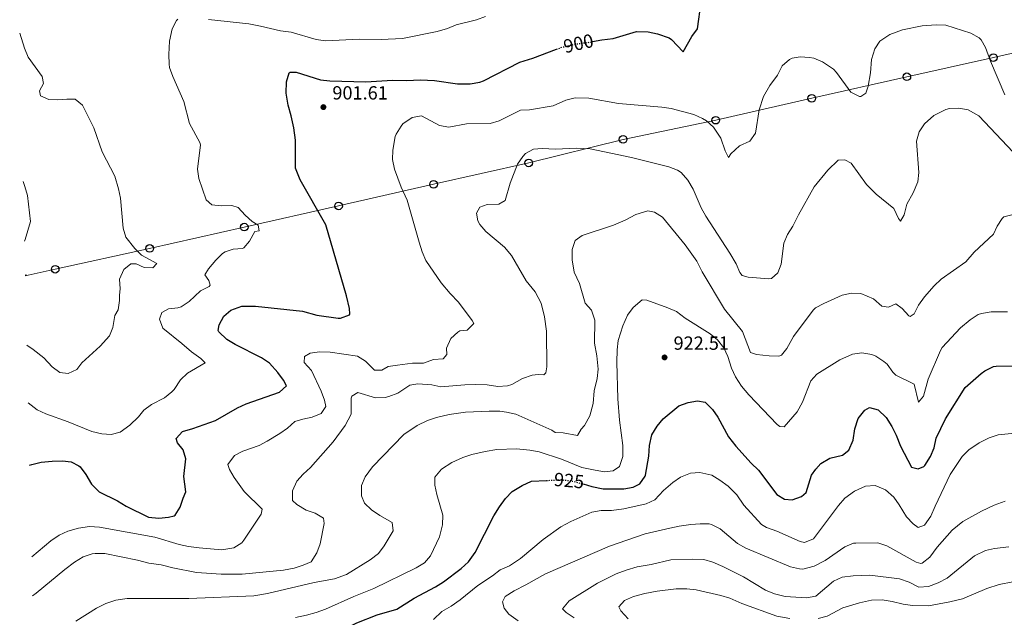
# Model space of a CAD drawing. Units: metres. Extents: x 658616 to 662082, y 4730255 to 4732645.
# Drawn here: x 658648 to 659166, y 4730879 to 4731193 of the extents above; entities that cross this region are included whole.
import ezdxf
from ezdxf.enums import TextEntityAlignment as Align

# ---------------------------------------------------------------- set-up
doc = ezdxf.new("R2010")
doc.units = ezdxf.units.M
doc.header["$MEASUREMENT"] = 0
doc.linetypes.add('DGN Style 5', pattern=[1.217945, 0.521977, -0.695969])
for name, color, linetype, lineweight in [('Cota de curva de nivel directora', 7, 'Continuous', 0), ('Cota de punto acotado terreno', 7, 'Continuous', 0), ('Curva de nivel directora', 30, 'Continuous', 30), ('Curva de nivel directora no vista', 30, 'DGN Style 5', 30), ('Curva de nivel intermedia', 30, 'Continuous', 0), ('Línea telefónica', 7, 'Continuous', 0), ('Poste telefónico', 7, 'Continuous', 0), ('Punto acotado terreno (símbolo)', 7, 'Continuous', 0)]:
    doc.layers.add(name, color=color, linetype=linetype, lineweight=lineweight)
doc.styles.add('Style-Arial', font='arial.ttf')

# ---------------------------------------------------------------- blocks, each defined once
blk = doc.blocks.new('5PATER')
at = {"layer": 'Punto acotado terreno (símbolo)', "linetype": 'Continuous', "lineweight": 0}
h = blk.add_hatch(color=51, dxfattribs=at)
edge = h.paths.add_edge_path()
edge.add_ellipse((0, 0), major_axis=(-0.11, -0.111), ratio=0.999422, start_angle=0, end_angle=360)
blk = doc.blocks.new('5PTT')
at = {"layer": 'Poste telefónico', "color": 7, "linetype": 'Continuous', "lineweight": 30}
blk.add_circle((0, 0), 0.2, dxfattribs=at)

msp = doc.modelspace()

# ---------------------------------------------------------------- linework, layer by layer
at = {"layer": 'Curva de nivel directora', "color": 30, "linetype": 'Continuous', "lineweight": 30, "flags": 128}
for points, elevation in [([(658949.74, 4731181.39), (658954.7, 4731182.42), (658960.77, 4731183.05), (658973.01, 4731186.74), (658979.06, 4731186.64), (658983.94, 4731185.55), (658990.12, 4731183.44), (658991.4, 4731182.47), (658997.58, 4731176.04), (659002.07, 4731184.07), (659005.07, 4731188.14), (659007.05, 4731202.25)], 900), ([(658653.71, 4730958.6), (658654.8, 4730959.03), (658659.82, 4730960.25), (658665.49, 4730960.71), (658670.99, 4730960.8), (658675.57, 4730960.4), (658679.62, 4730958.27), (658680.21, 4730957.69), (658683.25, 4730953.75), (658686.23, 4730948.61), (658690.27, 4730944.5), (658700.01, 4730939.87), (658704.5, 4730937.06), (658716.18, 4730931.21), (658721.71, 4730930.69), (658726.69, 4730931.22), (658729.72, 4730931.95), (658730.22, 4730932.27), (658732.87, 4730936.52), (658734.4, 4730941.29), (658735.88, 4730944.61), (658734.76, 4730952.65), (658735.87, 4730961.89), (658734.44, 4730966.69), (658731.42, 4730970.37), (658730.79, 4730972.56), (658734.16, 4730976.29), (658739.6, 4730977.86), (658751.41, 4730982.05), (658763.07, 4730988.81), (658767.66, 4730990.8), (658785.2, 4730997.07), (658788.92, 4731000.28), (658787.27, 4731003.33), (658784.31, 4731007.35), (658779.87, 4731012.24), (658775.76, 4731015.12), (658761.78, 4731022.12), (658757.49, 4731024.66), (658753.28, 4731028.78), (658752.94, 4731029.52), (658753.43, 4731032.51), (658755.83, 4731036.9), (658759.61, 4731040.18), (658765.37, 4731042.26), (658772.54, 4731042.31), (658797.26, 4731039.68), (658804.86, 4731037.46), (658816.08, 4731035.96), (658817.32, 4731035.92), (658822.04, 4731037.77), (658822.24, 4731038.13), (658821.91, 4731041.08), (658820.49, 4731047.73), (658809.49, 4731085.12), (658796.06, 4731108.76), (658793.65, 4731114.9), (658793.58, 4731129.49), (658792.66, 4731136.04), (658791.32, 4731142.32), (658789.69, 4731147.9), (658788.74, 4731154.3), (658788.76, 4731160.21), (658790.33, 4731164.95), (658790.71, 4731165.28), (658793.94, 4731165.27), (658806.7, 4731161.34), (658811.67, 4731160.8), (658830.63, 4731160.3), (658844.58, 4731161.12), (658851.99, 4731160.99), (658859.25, 4731161.35), (658866.77, 4731160.97), (658878.86, 4731159.21), (658885.55, 4731159.12), (658890.48, 4731160.03), (658892.53, 4731160.84), (658911.51, 4731170.6), (658918.52, 4731172.76), (658930.96, 4731177.43)], 900), ([(658944.83, 4730948.71), (658949.49, 4730947.46), (658955.47, 4730946.19), (658966.33, 4730946.1), (658971.24, 4730947.06), (658974.72, 4730948.8), (658977.5, 4730952.74), (658977.68, 4730953.42), (658979.54, 4730963.4), (658979.79, 4730968.99), (658981, 4730974.56), (658983.88, 4730979.1), (658987.02, 4730982.98), (658995.16, 4730989.78), (659000.13, 4730991.5), (659005.04, 4730992.45), (659009.08, 4730991.76), (659012.91, 4730987.97), (659015.67, 4730983.81), (659021.37, 4730973.52), (659025.17, 4730968.55), (659033.23, 4730959.65), (659037.18, 4730955.99), (659046.77, 4730943.14), (659050.79, 4730940.79), (659054.94, 4730940.3), (659059.78, 4730942.07), (659062.25, 4730944.14), (659065.03, 4730953.33), (659067.31, 4730956.54), (659070.01, 4730959.46), (659074.75, 4730962.24), (659081.42, 4730963.82), (659084.68, 4730966.54), (659087.01, 4730971.78), (659087.89, 4730977.77), (659089.59, 4730983.13), (659093.07, 4730987.58), (659095.59, 4730989.02), (659100.14, 4730987.73), (659104.33, 4730983.64), (659107.26, 4730978.93), (659109.49, 4730974.46), (659111.77, 4730968.61), (659117.62, 4730957.53), (659121.11, 4730956.61), (659124.09, 4730957.96), (659124.59, 4730958.49), (659127.56, 4730963.25), (659129.65, 4730967.79), (659130.68, 4730972.88), (659135.61, 4730982.96), (659145.93, 4730999.4), (659154.3, 4731006.83), (659156.17, 4731008.27), (659160.7, 4731010.49), (659162.17, 4731010.76), (659177.95, 4731010.92)], 925), ([(658722.61, 4730836.26), (658727.9, 4730838.97), (658733.6, 4730842.42), (658738.19, 4730844.41), (658775.34, 4730853.11), (658789.87, 4730858.25), (658815.67, 4730870.33), (658825.83, 4730875.6), (658836.54, 4730879.8), (658846.94, 4730882.82), (658856.03, 4730888.6), (658867.21, 4730894.57), (658871.47, 4730897.18), (658880.76, 4730904.22), (658884.64, 4730907.75), (658888.17, 4730912.68), (658897.89, 4730932.01), (658900.81, 4730936.74), (658904.07, 4730941.15), (658907.57, 4730944.72), (658912.9, 4730947.85), (658917.78, 4730950.14), (658925.7, 4730950.56)], 925)]:
    msp.add_lwpolyline(points, dxfattribs=dict(at, elevation=elevation))
at = {"layer": 'Curva de nivel directora no vista', "color": 30, "linetype": 'DGN Style 5', "lineweight": 30, "flags": 128}
for points, elevation in [([(658930.96, 4731177.43), (658933.78, 4731178.49), (658941.04, 4731180.15), (658948.7, 4731181.17), (658949.74, 4731181.39)], 900), ([(658925.7, 4730950.56), (658932.89, 4730950.95), (658938.4, 4730950.43), (658944.83, 4730948.71)], 925)]:
    msp.add_lwpolyline(points, dxfattribs=dict(at, elevation=elevation))
at = {"layer": 'Curva de nivel intermedia', "color": 30, "linetype": 'Continuous', "lineweight": 0, "flags": 128}
for points, elevation in [([(658731.68, 4731193.14), (658731.05, 4731192.48), (658728.72, 4731188.11), (658727.27, 4731181.72), (658726.95, 4731174.56), (658727.07, 4731169.56), (658727.36, 4731167.8), (658729, 4731163.06), (658734.89, 4731149.86), (658737.87, 4731138.27), (658743.32, 4731128.27), (658743.53, 4731127.09), (658741.98, 4731114.38), (658742.74, 4731109.41), (658746.5, 4731098.21), (658749.49, 4731095.56), (658754.45, 4731095.07), (658760.08, 4731095.16)], 895), ([(658893.5, 4731194.61), (658888.77, 4731192.92), (658878.13, 4731190.18), (658873.48, 4731188.34), (658868.15, 4731186.77), (658849.79, 4731183.13), (658838.66, 4731182.55), (658827.23, 4731182.7), (658809.42, 4731181.77), (658804.47, 4731182.52), (658791.29, 4731186.41), (658785.6, 4731187.01), (658775.08, 4731189.63), (658768.94, 4731190.7), (658747.84, 4731193.11)], 895), ([(659166.69, 4731153.47), (659159.23, 4731171.11), (659156.55, 4731178.3), (659154.32, 4731182.43), (659153.31, 4731183.49), (659148.92, 4731185.89), (659135.69, 4731190.05), (659130.7, 4731190.22), (659123.19, 4731189.76), (659112.9, 4731187.58), (659106.27, 4731185.18), (659101.06, 4731181.7), (659098.27, 4731177.55), (659096.62, 4731171.95), (659096.05, 4731164.99), (659094.87, 4731157.96), (659093.55, 4731154.28), (659090.98, 4731152.61), (659090.35, 4731152.6), (659085.74, 4731154.83), (659078.12, 4731165.21), (659076.55, 4731166.85), (659070.78, 4731170.75), (659066.18, 4731172.68), (659064.03, 4731173.12), (659059.05, 4731173.38), (659054.84, 4731172.75), (659053.38, 4731172.09), (659049.66, 4731168.73), (659047.1, 4731163.68), (659043.1, 4731158.38), (659039.84, 4731152.59), (659037.56, 4731145.6)], 905), ([(658652.26, 4731021.68), (658655.57, 4731019.43), (658661.21, 4731015.01), (658665.57, 4731010.35), (658669.57, 4731007.36), (658673.98, 4731006.74), (658678.48, 4731008.92), (658681.1, 4731012.43), (658690.87, 4731021.25), (658695.76, 4731026.62), (658697.52, 4731031.09), (658698.49, 4731037.39), (658700.33, 4731040.29), (658701.01, 4731045.24), (658700.97, 4731048.12), (658701.4, 4731051.36), (658701.01, 4731056.45), (658703.35, 4731061.47), (658706.96, 4731064.57), (658709.83, 4731064.47), (658713.91, 4731062.57), (658718.45, 4731062.39), (658720.61, 4731064.62), (658712.57, 4731069.13), (658708.98, 4731072.59), (658704.32, 4731078.52), (658702.88, 4731083.32), (658701.46, 4731099.02), (658700.44, 4731103.91), (658698.46, 4731110.65), (658691.93, 4731123.44), (658687.45, 4731136.06), (658681.6, 4731147.99), (658677.68, 4731151.2), (658673.28, 4731151.21), (658668.33, 4731150.76), (658663.74, 4731150.94), (658659.46, 4731152.85), (658658.88, 4731155.45), (658660.99, 4731159.46), (658660.25, 4731163.02), (658652.86, 4731173.32), (658651.02, 4731177.97), (658648.48, 4731185.93)], 890), ([(659037.56, 4731145.6), (659035.51, 4731133.22), (659032.59, 4731129.11), (659027.16, 4731126.63), (659022.53, 4731122.37), (659021.43, 4731120.52), (659019.57, 4731123.98), (659017.26, 4731130.54), (659013.53, 4731136.47), (659009.76, 4731139.76), (659007.75, 4731140.99), (659003.21, 4731143.03), (658991.18, 4731146.15), (658986.23, 4731146.87), (658963.51, 4731148.85), (658947.84, 4731151.75), (658940.71, 4731151.85), (658935.84, 4731150.69), (658929.19, 4731147.71), (658916.64, 4731145.6), (658911.95, 4731145.28), (658900.74, 4731139.71), (658895.93, 4731138.35), (658883.49, 4731138.1), (658874.26, 4731136.49), (658869.29, 4731137.31), (658859.88, 4731142.43), (658854.9, 4731141.56), (658850.11, 4731138.11), (658849.13, 4731137.01), (658846.51, 4731132.79), (658846.04, 4731131.47), (658844.74, 4731124.33), (658844.69, 4731119.33), (658845.73, 4731114.36), (658849.23, 4731104.77), (658852.26, 4731098.03), (658858.64, 4731075.87), (658860.22, 4731070.89), (658862.19, 4731066.3), (658870.29, 4731054.55), (658874.88, 4731048.93), (658879.34, 4731044.39), (658886.51, 4731034.62), (658887.35, 4731033.06), (658883.86, 4731029.6), (658880.06, 4731029.23), (658879.03, 4731028.63), (658875.34, 4731025.21), (658873.06, 4731020.11), (658873.14, 4731016.76), (658871.32, 4731014.51), (658866.14, 4731014.15), (658860.91, 4731012.21), (658855.05, 4731012.23), (658847.31, 4731011.18), (658842.36, 4731010.45), (658839.07, 4731008.57), (658835.16, 4731008.54), (658830.43, 4731013.39), (658826.2, 4731016.02), (658811.83, 4731018.07), (658806.23, 4731018.18), (658801.27, 4731017.51), (658798.34, 4731015.83), (658798.22, 4731012.62), (658801.92, 4731008.49), (658807.16, 4730997.48), (658808.78, 4730992.75), (658809.56, 4730989.39), (658807.02, 4730985.79), (658802.42, 4730983.84), (658797.37, 4730982.77), (658793.28, 4730981.5), (658789.43, 4730978.14), (658785.37, 4730975.24), (658778.62, 4730971.29), (658774.51, 4730969.02), (658765.83, 4730966.01), (658761.49, 4730963.64), (658757.9, 4730958.97), (658758.79, 4730956.34), (658761.37, 4730952.06), (658766.5, 4730944.81), (658776.04, 4730935.44), (658775.49, 4730932.8), (658766.45, 4730919.21), (658765.39, 4730917.83), (658761.19, 4730915.11), (658754.79, 4730914.07), (658742.83, 4730915.03), (658737.31, 4730915.79), (658732.43, 4730916.86), (658719.54, 4730920.68), (658690.42, 4730925.99), (658685.17, 4730926.33), (658679.34, 4730925.4), (658673.78, 4730923.87), (658669.23, 4730921.8), (658664.78, 4730918.77), (658654.82, 4730910.34)], 905), ([(659171.15, 4731123.28), (659153.01, 4731142.29), (659147.42, 4731145.49), (659142.53, 4731146.42), (659137.58, 4731146.22), (659135.67, 4731145.69), (659129.34, 4731142.49), (659124.52, 4731138.23), (659121.74, 4731133.91), (659120.31, 4731129.12), (659121.47, 4731112.65), (659121.02, 4731107.65), (659118.46, 4731101.93), (659115.18, 4731095.99), (659113.75, 4731090.31), (659111.86, 4731086.88), (659110.88, 4731088.35), (659108.38, 4731093.69), (659099.11, 4731101.09), (659093.88, 4731106.24), (659085.93, 4731117.49), (659082.58, 4731119.26), (659079.09, 4731119.12), (659073.62, 4731113.76), (659066.4, 4731105.09), (659058.16, 4731090.36)], 910), ([(659058.16, 4731090.36), (659055.25, 4731084.36), (659052.49, 4731079.91), (659050.49, 4731075.33), (659049.08, 4731064.42), (659047.33, 4731059.74), (659043.97, 4731056.84), (659042.61, 4731056.68), (659031.63, 4731057.55), (659028.58, 4731058.32), (659027.34, 4731060), (659025.33, 4731064.51), (659022.07, 4731070.06), (659009.44, 4731089.66), (659007.01, 4731094.03), (659002.72, 4731103.87), (658999.95, 4731108.47), (658996.53, 4731112.56), (658994.6, 4731113.79), (658989.93, 4731115.52), (658970.37, 4731120.39), (658948.56, 4731124.94), (658941.63, 4731125.4), (658930.31, 4731124.77), (658923.32, 4731125.19), (658918.71, 4731124.89), (658914.66, 4731122.63), (658913.1, 4731121.05), (658910.31, 4731116.96), (658906.44, 4731106.88), (658903.88, 4731097.92), (658900.59, 4731095.9), (658894.4, 4731095.74), (658890.59, 4731094.36), (658888.73, 4731091.15), (658889.47, 4731087.08), (658890.55, 4731085.28), (658893.73, 4731081.46), (658903.45, 4731073.2), (658907.24, 4731068.91), (658914.85, 4731055.53), (658919.59, 4731049.81), (658922.83, 4731043.75), (658924.52, 4731036.55), (658925.65, 4731029.16), (658925.75, 4731010.36), (658925.35, 4731007.15), (658924.22, 4731006.09), (658921.23, 4731006.24), (658918.06, 4731005.88), (658913.04, 4731004.28), (658907.41, 4731001.12), (658905.02, 4731000.4), (658900.08, 4730999.99), (658894.41, 4731000.8), (658888.34, 4731001.12), (658882.73, 4731000.95), (658870.12, 4730999.77), (658865.22, 4731000.79), (658857.98, 4731001.35), (658853.71, 4731000.67), (658847.39, 4730996.49), (658842.74, 4730994.64), (658840.71, 4730994.14), (658835.72, 4730994.05), (658826.33, 4730996.88), (658823.21, 4730994.92), (658822.83, 4730993.82), (658822.85, 4730985.43), (658819.64, 4730979.45), (658813.42, 4730970.89), (658801.53, 4730957.33), (658797.6, 4730953.8), (658794.21, 4730950.14), (658791.96, 4730945.05), (658792.06, 4730940), (658794.29, 4730937.83), (658799.16, 4730934.94), (658804.01, 4730933.41), (658808.37, 4730930.68), (658808.67, 4730927.98), (658806.55, 4730917.19), (658804.76, 4730912.51), (658801.78, 4730907.81), (658797.58, 4730905.97), (658792.8, 4730904.49), (658787.35, 4730903.41), (658765.56, 4730901.32), (658754.47, 4730901.33), (658741.51, 4730902.14), (658729.02, 4730904.57), (658722.99, 4730906.09), (658716.46, 4730907.09), (658710.42, 4730908.69), (658693.27, 4730912.15), (658688.26, 4730912.22), (658686.66, 4730911.96), (658681.92, 4730910.4), (658677.28, 4730907.55), (658672.25, 4730903.79), (658657.16, 4730891.21)], 910), ([(658650.28, 4731107.78), (658651.24, 4731105.26), (658652.57, 4731100.45), (658654.2, 4731086.84), (658651.39, 4731077.31), (658651, 4731076.38)], 885), ([(658760.08, 4731095.16), (658763.39, 4731094.14), (658767.09, 4731090.15), (658770.85, 4731086.83), (658773.98, 4731084.82), (658774.51, 4731081.93), (658772.15, 4731081.44), (658769.3, 4731076.36), (658766.48, 4731072.97), (658765.77, 4731072.66), (658760.78, 4731072.17), (658756.58, 4731070.9), (658755.26, 4731070), (658751.73, 4731066.48), (658747.89, 4731061.86), (658745.88, 4731058.76), (658747.95, 4731055.73), (658748.75, 4731053.21), (658748.17, 4731052.55), (658743.57, 4731050.23), (658737.62, 4731044.67), (658733.42, 4731041.96), (658731.69, 4731041.43), (658726.69, 4731040.81), (658723.28, 4731038.96), (658721.99, 4731035.46), (658723.75, 4731030.75), (658733.81, 4731022.63), (658738.84, 4731018.15), (658743.82, 4731014.71), (658746.02, 4731012.44), (658736.78, 4731006.99), (658733.16, 4731003.54), (658729.72, 4730998.39), (658728.59, 4730997.17), (658724.7, 4730994.03), (658717.77, 4730990.46), (658713.77, 4730987.47), (658710.95, 4730983.99), (658706.44, 4730979.6), (658701.42, 4730976.05), (658696.69, 4730974.79), (658691.71, 4730975.15), (658686.47, 4730976.31), (658673.99, 4730981.38), (658662.16, 4730985.6), (658657.64, 4730987.76), (658652.95, 4730991.4)], 895), ([(658677.98, 4730876.61), (658688.84, 4730883.37), (658693.86, 4730885.8), (658699.02, 4730887.63), (658704.97, 4730888.43), (658737.4, 4730888.45), (658771.7, 4730889.92), (658778.77, 4730891.07), (658803.47, 4730896.83), (658814.03, 4730898.77), (658820.42, 4730901.07), (658832.82, 4730908.86), (658837.21, 4730912.15), (658840.26, 4730916.11), (658844.96, 4730924.14), (658844.39, 4730928.36), (658837.98, 4730932.07), (658833.53, 4730935.09), (658829.92, 4730938.55), (658828.25, 4730942.42), (658828.36, 4730947.92), (658830.3, 4730952.53), (658834.11, 4730957.67), (658850.53, 4730974.77), (658857.52, 4730979.47), (658863.04, 4730982.07), (658867.75, 4730983.75), (658874.5, 4730985.21), (658882.95, 4730986.54), (658895.38, 4730987.06), (658901.15, 4730986.95), (658904.54, 4730986.53), (658909.41, 4730985.41), (658928.39, 4730976.97), (658930.23, 4730975.82), (658934.32, 4730975.66), (658941.88, 4730974.28), (658943.83, 4730977.55), (658945.68, 4730979.52), (658948.39, 4730984.63), (658950.09, 4730991.05), (658950.69, 4730997.67), (658952.28, 4731004.14), (658952.84, 4731009.13), (658952.11, 4731016.14), (658950.8, 4731022.86), (658951.03, 4731034.94), (658949.26, 4731040.07), (658945.91, 4731043.79), (658943.04, 4731054.15), (658940.24, 4731060.16), (658939.19, 4731066.59), (658939.13, 4731072.05), (658940.67, 4731076.78), (658944.39, 4731079.45), (658960.82, 4731084.86), (658967.06, 4731087.44), (658972.7, 4731090.48), (658978.97, 4731092.47), (658982.39, 4731091.68), (658986.71, 4731089.06), (658998.62, 4731074.54), (659004.64, 4731065.94), (659007.43, 4731060.27), (659019.22, 4731040.67), (659028.65, 4731028.84), (659032.94, 4731017.87), (659036.06, 4731016.9), (659042.83, 4731016.13), (659047.84, 4731015.93), (659049.24, 4731016.46), (659052.06, 4731020.05), (659055.62, 4731026.35), (659065.87, 4731040.11), (659067.2, 4731041.31), (659071.5, 4731043.69), (659081.11, 4731048.01), (659086.02, 4731049.12), (659091.02, 4731048.89), (659097.61, 4731046.07), (659102.06, 4731042.29), (659105.56, 4731041.72), (659109.39, 4731043.5), (659112.8, 4731041.1), (659116.24, 4731037.19), (659116.92, 4731036.78), (659119.04, 4731038.3), (659121.4, 4731042.71), (659124.44, 4731047.09), (659129.59, 4731052.94), (659133.33, 4731056.46), (659146.28, 4731065.56), (659150.67, 4731070.61), (659160.77, 4731080.06), (659162.7, 4731084.28), (659165.28, 4731088.45), (659166.25, 4731089.32), (659170.46, 4731090.37)], 915), ([(658651.4, 4731058.79), (658652.32, 4731058.47), (658651.42, 4731058.16)], 885), ([(658793.52, 4730878.4), (658799.31, 4730879.72), (658804.48, 4730881.12), (658809.36, 4730882.85), (658824.34, 4730889.54), (658834.73, 4730893.75), (658857.11, 4730904.62), (658861.46, 4730907.26), (658864.64, 4730910.99), (658869.39, 4730920.96), (658870.9, 4730927.26), (658871.17, 4730932.25), (658867.96, 4730943.21), (658866.94, 4730948.1), (658866.96, 4730952.34), (658870.37, 4730956.45), (658875.88, 4730959.96), (658881.57, 4730962.66), (658886.34, 4730964.15), (658893.4, 4730965.83), (658899.5, 4730966.82), (658909.91, 4730967.13), (658916.78, 4730966.42), (658921.7, 4730965.54), (658933.53, 4730961.74), (658944.18, 4730957.33), (658951.21, 4730955.94), (658956.15, 4730955.15), (658960.71, 4730955.56), (658963.98, 4730957.98), (658965.76, 4730963.09), (658965.84, 4730968.93), (658964.02, 4730982.2), (658963.09, 4730993.44), (658962.64, 4731012.81), (658962.77, 4731019.29), (658963.38, 4731024.26), (658965.82, 4731031.83), (658968.3, 4731037.53), (658971.24, 4731041.56), (658976.01, 4731045.53), (658978.38, 4731045.45), (658989.39, 4731041.38), (658993.97, 4731039.37), (658998.57, 4731035.89), (659011.81, 4731027.66), (659015.64, 4731024.45), (659018.94, 4731020.29), (659021.07, 4731015.76), (659023.02, 4731009.65), (659024.97, 4731005.06), (659028.14, 4731000.19), (659032.08, 4730995.56), (659046.99, 4730980.05), (659048.42, 4730978.87), (659050.61, 4730978.76), (659057.41, 4730986.7), (659060.26, 4730991.83), (659064.75, 4731003.05), (659067.85, 4731006.53), (659079.86, 4731014.04), (659086.63, 4731016.91), (659091.58, 4731017.67), (659096.73, 4731016.81), (659098.89, 4731015.92), (659103.1, 4731013.17), (659104.84, 4731011.65), (659107.77, 4731007.53), (659109.38, 4731005.95), (659119.01, 4731001.2), (659121.34, 4730991.73), (659123.88, 4730994.9), (659126.41, 4731003.89), (659132.85, 4731018.94), (659133.86, 4731020.53), (659143.35, 4731030.84), (659148.52, 4731035.14), (659152.77, 4731037.8), (659154.52, 4731038.44), (659159.47, 4731039.2), (659168.07, 4731039.28)], 920), ([(659180.6, 4730976.3), (659163.27, 4730974.51), (659158.54, 4730972.92), (659153.19, 4730970.44), (659147.81, 4730966.73), (659144.24, 4730963.22), (659138.05, 4730953.61), (659130.07, 4730937.08), (659127.87, 4730931.72), (659124.47, 4730927.09), (659121.18, 4730925.86), (659118.45, 4730927.68), (659115.04, 4730931.36), (659111.18, 4730937.72), (659108.29, 4730941.79), (659103.91, 4730945.71), (659098.49, 4730947.86), (659093.5, 4730947.54), (659087.62, 4730944.98), (659082.51, 4730941.18), (659079.23, 4730937.4), (659066.08, 4730919.84), (659061.27, 4730918), (659059.07, 4730918.47), (659046.71, 4730923.95), (659041.44, 4730925.73), (659038.78, 4730927.47), (659029.42, 4730937.6), (659025.76, 4730943.01), (659021.12, 4730947.6), (659016.84, 4730950.75), (659012.54, 4730953.28), (659006.36, 4730954.73), (659001.37, 4730954.48), (658996.16, 4730952.29), (658992.03, 4730949.46), (658987.09, 4730945.31), (658982.54, 4730940.4), (658977.98, 4730938.33), (658966.36, 4730935.66), (658959.85, 4730934.8), (658954.35, 4730934.72), (658949.42, 4730933.88), (658938.44, 4730928.97), (658933.15, 4730926.18), (658923.79, 4730919.45), (658911.9, 4730909.51), (658906.12, 4730905.61), (658901.33, 4730903.51), (658897.23, 4730900.39), (658889.43, 4730895.28), (658880.15, 4730887.77), (658875.46, 4730884.48), (658870.51, 4730881.61), (658866.17, 4730877.48)], 930), ([(658910.8, 4730876.65), (658905.84, 4730880.21), (658903.33, 4730883.39), (658902.52, 4730886.68), (658903.91, 4730889.58), (658908.53, 4730892.44), (658914.74, 4730895.59), (658925.12, 4730901.49), (658958.79, 4730916.08), (658977.48, 4730922.46), (658990.48, 4730925.5), (658995.37, 4730926.54), (659001.55, 4730927.37), (659006.53, 4730927.82), (659011.18, 4730927.72), (659012.44, 4730927.43), (659016.9, 4730925.1), (659026.09, 4730917.31), (659030.51, 4730914.98), (659054.03, 4730905.18), (659058.79, 4730903.99), (659060.53, 4730903.97), (659066.36, 4730905.55), (659072.16, 4730908.52), (659082.59, 4730915.62), (659087.19, 4730917.55), (659088.29, 4730917.66), (659099.97, 4730917.68), (659104.74, 4730916.12), (659120.03, 4730907.55), (659122.49, 4730906.92), (659123.27, 4730907.13), (659127.27, 4730910.29), (659131.16, 4730915.51), (659138.98, 4730924.44), (659144.58, 4730928.89), (659154.41, 4730934.41), (659161.09, 4730937.55), (659166.83, 4730939.68)], 935), ([(659008.36, 4730908.92), (659013.18, 4730907.6), (659018.38, 4730905.31), (659029.22, 4730899.81), (659040.91, 4730892.86), (659045.52, 4730890.92), (659051.13, 4730889.56), (659062.39, 4730888.8), (659067.3, 4730889.73), (659076.64, 4730897.63), (659081.2, 4730899.68), (659087.03, 4730900.36), (659095.76, 4730900.71), (659111.35, 4730898.87), (659116.33, 4730896.99), (659121.54, 4730894.39), (659126.57, 4730894.79), (659131.62, 4730896.65), (659136.41, 4730899.17), (659150.72, 4730910.95), (659156.52, 4730913.72), (659161.39, 4730914.8), (659168.91, 4730915.65)], 940), ([(658940.12, 4730878.32), (658935.96, 4730881.1), (658934.06, 4730883.1), (658937.47, 4730887.22), (658952.48, 4730896.59), (658962.23, 4730901.49), (658967.45, 4730903.34), (658973.35, 4730905.04), (658980.62, 4730906.27), (658990.98, 4730908.79), (659002.41, 4730909.22), (659008.36, 4730908.92)], 940), ([(659113.22, 4730885.45), (659118.17, 4730884.75), (659126.59, 4730884.59), (659137.86, 4730886.67), (659144.44, 4730888.29), (659157.23, 4730893.65), (659163.8, 4730895.87), (659178.06, 4730898.71)], 945), ([(658968.51, 4730877.79), (658964.72, 4730882.05), (658963.67, 4730884.15), (658966.59, 4730887.41), (658971.47, 4730889.43), (658977.28, 4730891.05), (658983.82, 4730892.37), (658993.75, 4730893.5), (658999.45, 4730893.58), (659004.43, 4730893.08), (659017.25, 4730890.12), (659022.02, 4730888.61), (659028.41, 4730885.91), (659046.8, 4730879.25), (659053.68, 4730878)], 945), ([(658657.16, 4730891.21), (658655.29, 4730889.79)], 910), ([(659068.46, 4730877.98), (659073.3, 4730879.24), (659081.44, 4730883.59), (659090.21, 4730886.19), (659096.62, 4730887.55), (659102.29, 4730887.73), (659107.47, 4730886.87), (659113.22, 4730885.45)], 945)]:
    msp.add_lwpolyline(points, dxfattribs=dict(at, elevation=elevation))
at = {"layer": 'Línea telefónica', "color": 7, "linetype": 'Continuous', "lineweight": 0}
msp.add_polyline3d([(659261.21, 4731196.05, 903.43), (659211.16, 4731184.51, 901.25), (659160.72, 4731173, 904.7), (659115.19, 4731162.91, 907.42), (659065.16, 4731151.59, 906.65), (659014.65, 4731140.09, 904.52), (658965.92, 4731130.01, 908.39), (658916.26, 4731117.63, 910.45), (658866.2, 4731106.34, 906.99), (658816.22, 4731094.96, 901.17), (658766.64, 4731083.88, 894.62), (658716.85, 4731072.65, 890.62), (658667.15, 4731061.65, 886.7), (658651.42, 4731058.18, 885)], dxfattribs=at)

# ---------------------------------------------------------------- block references
at = {"layer": 'Poste telefónico', "color": 7, "linetype": 'Continuous', "lineweight": 0, "xscale": 10, "yscale": 10, "zscale": 10}
for p in [(659160.72, 4731173, 904.7), (659115.19, 4731162.91, 907.42), (659065.16, 4731151.59, 906.65), (659014.65, 4731140.09, 904.52), (658965.92, 4731130.01, 908.39), (658916.26, 4731117.63, 910.45), (658866.2, 4731106.34, 906.99), (658816.22, 4731094.96, 901.17), (658766.64, 4731083.88, 894.62), (658716.85, 4731072.65, 890.62), (658667.15, 4731061.65, 886.7)]:
    msp.add_blockref('5PTT', p, dxfattribs=at)
at = {"layer": 'Punto acotado terreno (símbolo)', "color": 7, "linetype": 'Continuous', "lineweight": 0, "xscale": 10, "yscale": 10, "zscale": 10}
for p in [(658808.25, 4731146.96, 901.61), (658987.74, 4731015.3, 922.51)]:
    msp.add_blockref('5PATER', p, dxfattribs=at)

# ---------------------------------------------------------------- texts
at = {"layer": 'Cota de curva de nivel directora', "color": 7, "linetype": 'Continuous', "lineweight": 0, "style": 'Style-Arial'}
for s, rotation, p in [('900', 12.87, (658942.43, 4731180.47, 900)), ('925', 354.6, (658937.5, 4730950.51, 925))]:
    msp.add_text(s, height=7, rotation=rotation, dxfattribs=at).set_placement(p, align=Align.MIDDLE_CENTER)
at = {"layer": 'Cota de punto acotado terreno', "color": 7, "linetype": 'Continuous', "lineweight": 0, "style": 'Style-Arial'}
for s, p in [('901.61', (658812.98, 4731150.96, 901.61)), ('922.51', (658992.47, 4731019.3, 922.51))]:
    msp.add_text(s, height=7, dxfattribs=at).set_placement(p)

doc.saveas('drawing.dxf')
